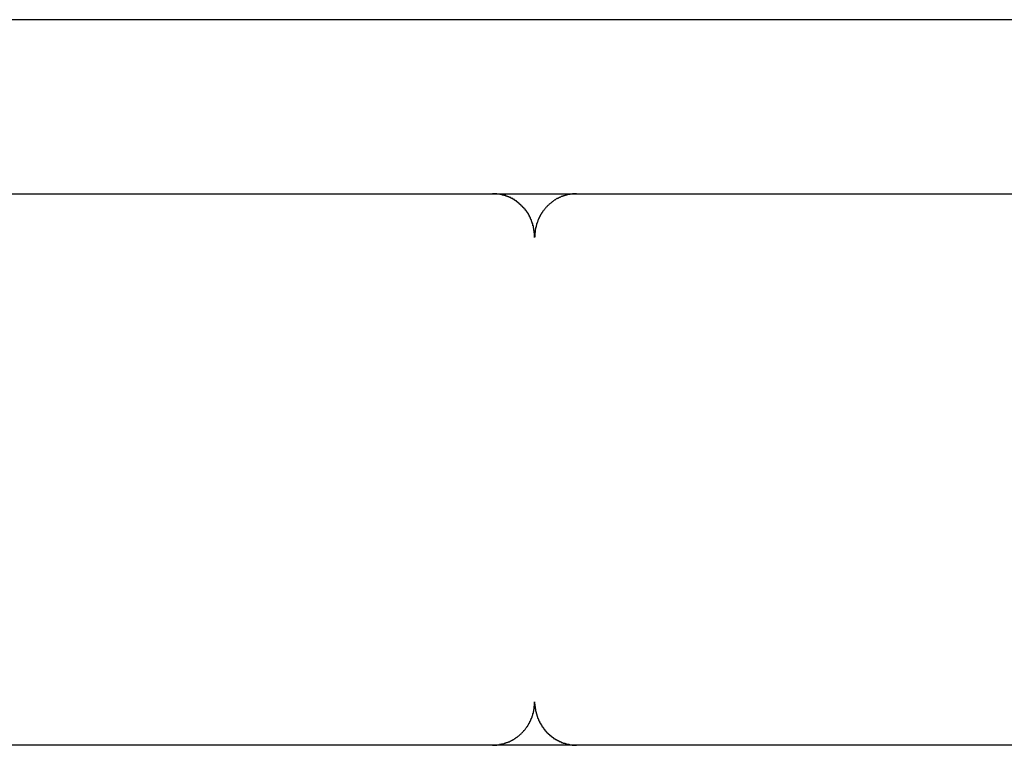
# Model space of a CAD drawing. Extents: x -37.2 to 37.2, y -75.6 to 15.8.
# Drawn here: x -20.4 to -19.8, y -17.8 to -17.3 of the extents above; entities that cross this region are included whole.
import ezdxf

# ---------------------------------------------------------------- set-up
doc = ezdxf.new("R2010")
doc.units = 0
doc.layers.get('0').update_dxf_attribs({"linetype": 'CONTINUOUS'})

msp = doc.modelspace()

# ---------------------------------------------------------------- linework, layer by layer
at = {"color": 0}
for points in [[(-9.5688, -17.2982), (-23.0464, -17.2982)], [(-9.5688, -17.2982), (-23.0464, -17.2982)], [(-9.5688, -17.2982), (-23.0464, -17.2982)], [(-9.5688, -17.2982), (-23.0464, -17.2982)], [(-9.5688, -17.2982), (-23.0464, -17.2982)], [(-9.5688, -17.2982), (-23.0464, -17.2982)], [(-9.5688, -17.2982), (-23.0464, -17.2982)], [(-9.5688, -17.2982), (-23.0464, -17.2982)], [(-9.5688, -17.2982), (-23.0464, -17.2982)], [(-9.5688, -17.2982), (-23.0464, -17.2982)], [(-9.5688, -17.2982), (-23.0464, -17.2982)], [(-9.5688, -17.2982), (-23.0464, -17.2982)], [(-9.5688, -17.2982), (-23.0464, -17.2982)], [(-9.5688, -17.2982), (-23.0464, -17.2982)], [(-9.5688, -17.2982), (-23.0464, -17.2982)], [(-9.5688, -17.2982), (-23.0464, -17.2982)], [(-9.5688, -17.2982), (-23.0464, -17.2982)], [(-9.5688, -17.2982), (-23.0464, -17.2982)], [(-9.5688, -17.2982), (-23.0464, -17.2982)], [(-9.5688, -17.2982), (-23.0464, -17.2982)], [(-9.5688, -17.2982), (-23.0464, -17.2982)], [(-20.8016, -17.4182), (-20.104, -17.4182)], [(-20.8016, -17.4182), (-20.104, -17.4182)], [(-20.8016, -17.4182), (-20.104, -17.4182)], [(-20.8016, -17.4182), (-20.104, -17.4182)], [(-20.8016, -17.4182), (-20.104, -17.4182)], [(-20.8016, -17.4182), (-20.104, -17.4182)], [(-20.8016, -17.4182), (-20.104, -17.4182)], [(-20.8016, -17.4182), (-20.104, -17.4182)], [(-20.8016, -17.4182), (-20.104, -17.4182)], [(-20.8016, -17.4182), (-20.104, -17.4182)], [(-20.8016, -17.4182), (-20.104, -17.4182)], [(-20.8016, -17.4182), (-20.104, -17.4182)], [(-20.8016, -17.4182), (-20.104, -17.4182)], [(-20.8016, -17.4182), (-20.104, -17.4182)], [(-20.8016, -17.4182), (-20.104, -17.4182)], [(-20.8016, -17.4182), (-20.104, -17.4182)], [(-20.8016, -17.4182), (-20.104, -17.4182)], [(-20.8016, -17.4182), (-20.104, -17.4182)], [(-20.8016, -17.4182), (-20.104, -17.4182)], [(-20.8016, -17.4182), (-20.104, -17.4182)], [(-20.8016, -17.4182), (-20.104, -17.4182)], [(-20.104, -17.4182), (-20.104, -17.4182)], [(-20.104, -17.4182), (-20.067, -17.4182)], [(-20.104, -17.4182), (-20.067, -17.4182)], [(-20.104, -17.4182), (-20.067, -17.4182)], [(-20.104, -17.4182), (-20.067, -17.4182)], [(-20.104, -17.4182), (-20.067, -17.4182)], [(-20.104, -17.4182), (-20.067, -17.4182)], [(-20.104, -17.4182), (-20.067, -17.4182)], [(-20.104, -17.4182), (-20.067, -17.4182)], [(-20.104, -17.4182), (-20.067, -17.4182)], [(-20.104, -17.4182), (-20.067, -17.4182)], [(-20.104, -17.4182), (-20.067, -17.4182)], [(-20.104, -17.4182), (-20.067, -17.4182)], [(-20.104, -17.4182), (-20.067, -17.4182)], [(-20.104, -17.4182), (-20.067, -17.4182)], [(-20.104, -17.4182), (-20.067, -17.4182)], [(-20.104, -17.4182), (-20.067, -17.4182)], [(-20.104, -17.4182), (-20.067, -17.4182)], [(-20.104, -17.4182), (-20.067, -17.4182)], [(-20.104, -17.4182), (-20.067, -17.4182)], [(-20.104, -17.4182), (-20.067, -17.4182)], [(-20.104, -17.4182), (-20.067, -17.4182)], [(-20.104, -17.4182), (-20.104, -17.4182)], [(-20.0751, -17.4482), (-20.0751, -17.4466), (-20.0751, -17.4466), (-20.0751, -17.4463), (-20.0751, -17.4463), (-20.0751, -17.446), (-20.0751, -17.446), (-20.0751, -17.4457), (-20.0751, -17.4457), (-20.0751, -17.4457), (-20.0751, -17.4457), (-20.0751, -17.4454), (-20.0751, -17.4454), (-20.0751, -17.4453), (-20.0751, -17.4453), (-20.0751, -17.445), (-20.0751, -17.445), (-20.0751, -17.445), (-20.0752, -17.445), (-20.0752, -17.445), (-20.0752, -17.4447), (-20.0752, -17.4447), (-20.0752, -17.4444), (-20.0752, -17.4444), (-20.0752, -17.4441), (-20.0752, -17.4441), (-20.0752, -17.4441), (-20.0752, -17.4441), (-20.0752, -17.4438), (-20.0752, -17.4438), (-20.0752, -17.4437), (-20.0752, -17.4437), (-20.0752, -17.4434), (-20.0752, -17.4434), (-20.0752, -17.4434), (-20.0754, -17.4434), (-20.0754, -17.4434), (-20.0754, -17.4431), (-20.0754, -17.4431), (-20.0754, -17.4428), (-20.0754, -17.4428), (-20.0754, -17.4425), (-20.0754, -17.4425), (-20.0754, -17.4425), (-20.0754, -17.4425), (-20.0754, -17.4422), (-20.0754, -17.4422), (-20.0754, -17.4421), (-20.0754, -17.4421), (-20.0754, -17.4418), (-20.0754, -17.4418), (-20.0754, -17.4418), (-20.0757, -17.4418), (-20.0757, -17.4418), (-20.0757, -17.4415), (-20.0757, -17.4415), (-20.0757, -17.4412), (-20.0757, -17.4412), (-20.0757, -17.4409), (-20.0757, -17.4409), (-20.0757, -17.4409), (-20.0758, -17.4409), (-20.0758, -17.4406), (-20.0758, -17.4406), (-20.0758, -17.4405), (-20.0758, -17.4405), (-20.0758, -17.4402), (-20.0758, -17.4402), (-20.0758, -17.4402), (-20.0761, -17.4402), (-20.0761, -17.4402), (-20.0761, -17.4399), (-20.0761, -17.4399), (-20.0761, -17.4396), (-20.0761, -17.4396), (-20.0761, -17.4393), (-20.0761, -17.4393), (-20.0761, -17.4393), (-20.0763, -17.4393), (-20.0763, -17.439), (-20.0763, -17.439), (-20.0763, -17.4389), (-20.0763, -17.4389), (-20.0763, -17.4386), (-20.0763, -17.4386), (-20.0763, -17.4386), (-20.0766, -17.4386), (-20.0766, -17.4386), (-20.0766, -17.4383), (-20.0766, -17.4383), (-20.0766, -17.438), (-20.0766, -17.438), (-20.0766, -17.4377), (-20.0766, -17.4377), (-20.0766, -17.4377), (-20.0768, -17.4377), (-20.0768, -17.4374), (-20.0768, -17.4374), (-20.0768, -17.4373), (-20.0768, -17.4373), (-20.0768, -17.437), (-20.0768, -17.437), (-20.0768, -17.437), (-20.0771, -17.437), (-20.0771, -17.437), (-20.0771, -17.4367), (-20.0771, -17.4367), (-20.0771, -17.4364), (-20.0771, -17.4364), (-20.0771, -17.4361), (-20.0771, -17.4361), (-20.0771, -17.4361), (-20.0774, -17.4361), (-20.0774, -17.4358), (-20.0774, -17.4358), (-20.0774, -17.4358), (-20.0775, -17.4358), (-20.0775, -17.4355), (-20.0775, -17.4355), (-20.0775, -17.4355), (-20.0778, -17.4355), (-20.0778, -17.4355), (-20.0778, -17.4352), (-20.0778, -17.4352), (-20.0778, -17.4349), (-20.0778, -17.4349), (-20.0778, -17.4346), (-20.0778, -17.4346), (-20.0778, -17.4346), (-20.0781, -17.4346), (-20.0781, -17.4343), (-20.0781, -17.4343), (-20.0781, -17.4343), (-20.0782, -17.4343), (-20.0782, -17.434), (-20.0782, -17.434), (-20.0782, -17.434), (-20.0785, -17.434), (-20.0785, -17.434), (-20.0785, -17.4337), (-20.0785, -17.4337), (-20.0785, -17.4334), (-20.0785, -17.4334), (-20.0785, -17.4331), (-20.0785, -17.4331), (-20.0785, -17.4331), (-20.0788, -17.4331), (-20.0788, -17.4328), (-20.0788, -17.4328), (-20.0788, -17.4328), (-20.079, -17.4328), (-20.079, -17.4325), (-20.079, -17.4325), (-20.079, -17.4325), (-20.0793, -17.4325), (-20.0793, -17.4325), (-20.0793, -17.4322), (-20.0793, -17.4322), (-20.0793, -17.432), (-20.0793, -17.432), (-20.0793, -17.4317), (-20.0793, -17.4317), (-20.0793, -17.4317), (-20.0796, -17.4317), (-20.0796, -17.4314), (-20.0796, -17.4314), (-20.0796, -17.4314), (-20.0799, -17.4314), (-20.0799, -17.4311), (-20.0799, -17.4311), (-20.0799, -17.4311), (-20.0802, -17.4311), (-20.0802, -17.4311), (-20.0802, -17.4308), (-20.0802, -17.4308), (-20.0802, -17.4306), (-20.0803, -17.4306), (-20.0803, -17.4303), (-20.0803, -17.4303), (-20.0803, -17.4303), (-20.0806, -17.4303), (-20.0806, -17.43), (-20.0806, -17.43), (-20.0806, -17.43), (-20.0809, -17.43), (-20.0809, -17.4297), (-20.0809, -17.4297), (-20.0809, -17.4297), (-20.0812, -17.4297), (-20.0812, -17.4297), (-20.0812, -17.4294), (-20.0812, -17.4294), (-20.0812, -17.4293), (-20.0813, -17.4293), (-20.0813, -17.429), (-20.0813, -17.429), (-20.0813, -17.429), (-20.0816, -17.429), (-20.0816, -17.4287), (-20.0816, -17.4287), (-20.0816, -17.4287), (-20.0819, -17.4287), (-20.0819, -17.4284), (-20.0819, -17.4284), (-20.0819, -17.4284), (-20.0822, -17.4284), (-20.0822, -17.4284), (-20.0822, -17.4281), (-20.0822, -17.4281), (-20.0822, -17.4281), (-20.0824, -17.4281), (-20.0824, -17.4278), (-20.0824, -17.4278), (-20.0824, -17.4278), (-20.0827, -17.4278), (-20.0827, -17.4275), (-20.0827, -17.4275), (-20.0827, -17.4275), (-20.083, -17.4275), (-20.083, -17.4272), (-20.083, -17.4272), (-20.083, -17.4272), (-20.0833, -17.4272), (-20.0833, -17.4272), (-20.0833, -17.4269), (-20.0833, -17.4269), (-20.0833, -17.4269), (-20.0836, -17.4269), (-20.0836, -17.4266), (-20.0836, -17.4266), (-20.0836, -17.4266), (-20.0839, -17.4266), (-20.0839, -17.4263), (-20.0839, -17.4263), (-20.0839, -17.4263), (-20.0842, -17.4263), (-20.0842, -17.4261), (-20.0842, -17.4261), (-20.0842, -17.4261), (-20.0845, -17.4261), (-20.0845, -17.4261), (-20.0845, -17.4258), (-20.0845, -17.4258), (-20.0845, -17.4258), (-20.0848, -17.4258), (-20.0848, -17.4255), (-20.0848, -17.4255), (-20.0848, -17.4255), (-20.0851, -17.4255), (-20.0851, -17.4252), (-20.0851, -17.4252), (-20.0851, -17.4252), (-20.0854, -17.4252), (-20.0854, -17.425), (-20.0854, -17.425), (-20.0854, -17.425), (-20.0857, -17.425), (-20.0857, -17.425), (-20.0857, -17.4247), (-20.0857, -17.4247), (-20.0857, -17.4247), (-20.086, -17.4247), (-20.086, -17.4244), (-20.086, -17.4244), (-20.086, -17.4244), (-20.0863, -17.4244), (-20.0863, -17.4241), (-20.0863, -17.4241), (-20.0863, -17.4241), (-20.0866, -17.4241), (-20.0866, -17.424), (-20.0866, -17.424), (-20.0866, -17.424), (-20.0869, -17.424), (-20.0869, -17.424), (-20.0869, -17.4237), (-20.0869, -17.4237), (-20.0869, -17.4237), (-20.0872, -17.4237), (-20.0872, -17.4234), (-20.0872, -17.4234), (-20.0872, -17.4234), (-20.0875, -17.4234), (-20.0875, -17.4231), (-20.0875, -17.4231), (-20.0875, -17.4231), (-20.0878, -17.4231), (-20.0878, -17.4231), (-20.0879, -17.4231), (-20.0879, -17.4231), (-20.0882, -17.4231), (-20.0882, -17.4231), (-20.0882, -17.4228), (-20.0882, -17.4228), (-20.0882, -17.4228), (-20.0885, -17.4228), (-20.0885, -17.4225), (-20.0885, -17.4225), (-20.0885, -17.4225), (-20.0888, -17.4225), (-20.0888, -17.4222), (-20.0888, -17.4222), (-20.0888, -17.4222), (-20.0891, -17.4222), (-20.0891, -17.4222), (-20.0892, -17.4222), (-20.0892, -17.4222), (-20.0895, -17.4222), (-20.0895, -17.4222), (-20.0895, -17.4219), (-20.0895, -17.4219), (-20.0895, -17.4219), (-20.0898, -17.4219), (-20.0898, -17.4218), (-20.0898, -17.4218), (-20.0898, -17.4218), (-20.0901, -17.4218), (-20.0901, -17.4215), (-20.0901, -17.4215), (-20.0901, -17.4215), (-20.0904, -17.4215), (-20.0904, -17.4215), (-20.0905, -17.4215), (-20.0905, -17.4215), (-20.0908, -17.4215), (-20.0908, -17.4215), (-20.0908, -17.4212), (-20.0908, -17.4212), (-20.0908, -17.4212), (-20.0911, -17.4212), (-20.0911, -17.4211), (-20.0911, -17.4211), (-20.0911, -17.4211), (-20.0914, -17.4211), (-20.0914, -17.4208), (-20.0914, -17.4208), (-20.0914, -17.4208), (-20.0917, -17.4208), (-20.0917, -17.4208), (-20.0919, -17.4208), (-20.0919, -17.4208), (-20.0922, -17.4208), (-20.0922, -17.4208), (-20.0922, -17.4205), (-20.0922, -17.4205), (-20.0922, -17.4205), (-20.0925, -17.4205), (-20.0925, -17.4205), (-20.0925, -17.4205), (-20.0925, -17.4205), (-20.0928, -17.4205), (-20.0928, -17.4203), (-20.0928, -17.4203), (-20.0928, -17.4203), (-20.0931, -17.4203), (-20.0931, -17.4203), (-20.0932, -17.4203), (-20.0932, -17.4203), (-20.0935, -17.4203), (-20.0935, -17.4203), (-20.0935, -17.42), (-20.0935, -17.42), (-20.0935, -17.42), (-20.0938, -17.42), (-20.0938, -17.42), (-20.0938, -17.42), (-20.0938, -17.42), (-20.0941, -17.42), (-20.0941, -17.4197), (-20.0941, -17.4197), (-20.0941, -17.4197), (-20.0944, -17.4197), (-20.0944, -17.4197), (-20.0946, -17.4197), (-20.0946, -17.4197), (-20.0949, -17.4197), (-20.0949, -17.4197), (-20.0949, -17.4194), (-20.0949, -17.4194), (-20.0949, -17.4194), (-20.0952, -17.4194), (-20.0952, -17.4194), (-20.0952, -17.4194), (-20.0952, -17.4194), (-20.0955, -17.4194), (-20.0955, -17.4193), (-20.0955, -17.4193), (-20.0955, -17.4193), (-20.0958, -17.4193), (-20.0958, -17.4193), (-20.0959, -17.4193), (-20.0959, -17.4193), (-20.0962, -17.4193), (-20.0962, -17.4193), (-20.0962, -17.419), (-20.0962, -17.419), (-20.0962, -17.419), (-20.0965, -17.419), (-20.0965, -17.419), (-20.0965, -17.419), (-20.0965, -17.419), (-20.0968, -17.419), (-20.0968, -17.419), (-20.0968, -17.419), (-20.0968, -17.419), (-20.0971, -17.419), (-20.0971, -17.419), (-20.0971, -17.419), (-20.0971, -17.419), (-20.0974, -17.419), (-20.0974, -17.419), (-20.0974, -17.4187), (-20.0974, -17.4187), (-20.0974, -17.4187), (-20.0977, -17.4187), (-20.0977, -17.4187), (-20.0977, -17.4187), (-20.0977, -17.4187), (-20.098, -17.4187), (-20.098, -17.4187), (-20.098, -17.4187), (-20.098, -17.4187), (-20.0983, -17.4187), (-20.0983, -17.4187), (-20.0986, -17.4187), (-20.0986, -17.4187), (-20.0989, -17.4187), (-20.0989, -17.4187), (-20.0989, -17.4184), (-20.099, -17.4184), (-20.099, -17.4184), (-20.0993, -17.4184), (-20.0993, -17.4184), (-20.0996, -17.4184), (-20.0996, -17.4184), (-20.0999, -17.4184), (-20.0999, -17.4184), (-20.1002, -17.4184), (-20.1002, -17.4184), (-20.1005, -17.4184), (-20.1005, -17.4184), (-20.1008, -17.4184), (-20.1008, -17.4184), (-20.1011, -17.4184), (-20.1011, -17.4184), (-20.1011, -17.4182), (-20.1014, -17.4182), (-20.1014, -17.4182), (-20.1017, -17.4182), (-20.1017, -17.4182), (-20.102, -17.4182), (-20.1022, -17.4182), (-20.1025, -17.4182), (-20.1025, -17.4182), (-20.1028, -17.4182), (-20.1028, -17.4182), (-20.1031, -17.4182), (-20.1031, -17.4182), (-20.1034, -17.4182), (-20.1037, -17.4182), (-20.104, -17.4182)], [(-20.0461, -17.4182), (-20.0477, -17.4183), (-20.0477, -17.4183), (-20.0477, -17.4183), (-20.0477, -17.4183), (-20.0477, -17.4183), (-20.048, -17.4183), (-20.048, -17.4183), (-20.048, -17.4183), (-20.048, -17.4183), (-20.0483, -17.4183), (-20.0483, -17.4183), (-20.0483, -17.4183), (-20.0483, -17.4183), (-20.0486, -17.4183), (-20.0486, -17.4183), (-20.0489, -17.4183), (-20.0489, -17.4183), (-20.0492, -17.4184), (-20.0492, -17.4184), (-20.0492, -17.4184), (-20.0492, -17.4184), (-20.0492, -17.4184), (-20.0495, -17.4184), (-20.0495, -17.4184), (-20.0496, -17.4184), (-20.0496, -17.4184), (-20.0499, -17.4184), (-20.0499, -17.4184), (-20.0499, -17.4184), (-20.0499, -17.4184), (-20.0502, -17.4184), (-20.0502, -17.4184), (-20.0505, -17.4184), (-20.0505, -17.4184), (-20.0508, -17.4186), (-20.0508, -17.4186), (-20.0508, -17.4186), (-20.0508, -17.4186), (-20.0508, -17.4186), (-20.0511, -17.4186), (-20.0511, -17.4186), (-20.0511, -17.4186), (-20.0511, -17.4186), (-20.0514, -17.4186), (-20.0514, -17.4186), (-20.0514, -17.4186), (-20.0514, -17.4186), (-20.0517, -17.4186), (-20.0517, -17.4186), (-20.052, -17.4186), (-20.052, -17.4186), (-20.0523, -17.4189), (-20.0523, -17.4189), (-20.0523, -17.4189), (-20.0523, -17.4189), (-20.0523, -17.4189), (-20.0526, -17.4189), (-20.0526, -17.4189), (-20.0527, -17.4189), (-20.0527, -17.4189), (-20.053, -17.419), (-20.053, -17.419), (-20.053, -17.419), (-20.053, -17.419), (-20.0533, -17.419), (-20.0533, -17.419), (-20.0536, -17.419), (-20.0536, -17.419), (-20.0539, -17.4193), (-20.0539, -17.4193), (-20.0539, -17.4193), (-20.0539, -17.4193), (-20.0539, -17.4193), (-20.0542, -17.4193), (-20.0542, -17.4193), (-20.0542, -17.4193), (-20.0542, -17.4193), (-20.0545, -17.4195), (-20.0545, -17.4195), (-20.0545, -17.4195), (-20.0545, -17.4195), (-20.0548, -17.4195), (-20.0548, -17.4195), (-20.0551, -17.4195), (-20.0551, -17.4195), (-20.0554, -17.4198), (-20.0554, -17.4198), (-20.0554, -17.4198), (-20.0554, -17.4198), (-20.0554, -17.4198), (-20.0557, -17.4198), (-20.0557, -17.4198), (-20.0557, -17.4198), (-20.0557, -17.4198), (-20.056, -17.4201), (-20.056, -17.4201), (-20.056, -17.4201), (-20.056, -17.4201), (-20.0563, -17.4201), (-20.0563, -17.4201), (-20.0566, -17.4201), (-20.0566, -17.4201), (-20.0569, -17.4204), (-20.0569, -17.4204), (-20.0569, -17.4204), (-20.0569, -17.4204), (-20.0569, -17.4204), (-20.0572, -17.4204), (-20.0572, -17.4204), (-20.0572, -17.4204), (-20.0572, -17.4204), (-20.0575, -17.4207), (-20.0575, -17.4207), (-20.0575, -17.4207), (-20.0575, -17.4207), (-20.0578, -17.4208), (-20.0578, -17.4208), (-20.0581, -17.4208), (-20.0581, -17.4208), (-20.0584, -17.4211), (-20.0584, -17.4211), (-20.0584, -17.4211), (-20.0584, -17.4211), (-20.0584, -17.4211), (-20.0587, -17.4211), (-20.0587, -17.4211), (-20.0587, -17.4211), (-20.0587, -17.4211), (-20.059, -17.4214), (-20.059, -17.4214), (-20.059, -17.4214), (-20.059, -17.4214), (-20.0593, -17.4215), (-20.0593, -17.4215), (-20.0596, -17.4215), (-20.0596, -17.4215), (-20.0599, -17.4218), (-20.0599, -17.4218), (-20.0599, -17.4218), (-20.0599, -17.4218), (-20.0599, -17.4218), (-20.0602, -17.4218), (-20.0602, -17.4218), (-20.0602, -17.4218), (-20.0602, -17.4218), (-20.0605, -17.4221), (-20.0605, -17.4221), (-20.0605, -17.4221), (-20.0605, -17.4221), (-20.0608, -17.4224), (-20.0608, -17.4224), (-20.061, -17.4224), (-20.061, -17.4224), (-20.0613, -17.4227), (-20.0613, -17.4227), (-20.0613, -17.4227), (-20.0613, -17.4227), (-20.0613, -17.4227), (-20.0616, -17.4227), (-20.0616, -17.4227), (-20.0616, -17.4227), (-20.0616, -17.4227), (-20.0619, -17.423), (-20.0619, -17.423), (-20.0619, -17.423), (-20.0619, -17.423), (-20.0622, -17.4233), (-20.0622, -17.4233), (-20.0623, -17.4233), (-20.0623, -17.4233), (-20.0626, -17.4236), (-20.0626, -17.4236), (-20.0626, -17.4236), (-20.0626, -17.4236), (-20.0626, -17.4236), (-20.0629, -17.4237), (-20.0629, -17.4237), (-20.0629, -17.4237), (-20.0629, -17.4237), (-20.0632, -17.424), (-20.0632, -17.424), (-20.0632, -17.424), (-20.0632, -17.424), (-20.0635, -17.4243), (-20.0635, -17.4243), (-20.0636, -17.4243), (-20.0636, -17.4243), (-20.0639, -17.4246), (-20.0639, -17.4246), (-20.0639, -17.4246), (-20.0639, -17.4246), (-20.0639, -17.4246), (-20.0642, -17.4248), (-20.0642, -17.4248), (-20.0642, -17.4248), (-20.0642, -17.4248), (-20.0645, -17.4251), (-20.0645, -17.4251), (-20.0645, -17.4251), (-20.0645, -17.4251), (-20.0648, -17.4254), (-20.0648, -17.4254), (-20.0649, -17.4254), (-20.0649, -17.4254), (-20.0652, -17.4257), (-20.0652, -17.4257), (-20.0652, -17.4257), (-20.0652, -17.4257), (-20.0652, -17.4257), (-20.0655, -17.4259), (-20.0655, -17.4259), (-20.0655, -17.4259), (-20.0655, -17.4259), (-20.0658, -17.4262), (-20.0658, -17.4262), (-20.0658, -17.4262), (-20.0658, -17.4262), (-20.0661, -17.4265), (-20.0661, -17.4265), (-20.0661, -17.4265), (-20.0661, -17.4265), (-20.0664, -17.4268), (-20.0664, -17.4268), (-20.0664, -17.4268), (-20.0664, -17.4268), (-20.0664, -17.4268), (-20.0666, -17.4271), (-20.0666, -17.4271), (-20.0666, -17.4271), (-20.0666, -17.4271), (-20.0669, -17.4274), (-20.0669, -17.4274), (-20.0669, -17.4274), (-20.0669, -17.4274), (-20.0672, -17.4277), (-20.0672, -17.4277), (-20.0672, -17.4277), (-20.0672, -17.4277), (-20.0675, -17.428), (-20.0675, -17.428), (-20.0675, -17.428), (-20.0675, -17.428), (-20.0675, -17.428), (-20.0676, -17.4283), (-20.0676, -17.4283), (-20.0676, -17.4283), (-20.0676, -17.4283), (-20.0679, -17.4286), (-20.0679, -17.4286), (-20.0679, -17.4286), (-20.0679, -17.4286), (-20.0682, -17.4289), (-20.0682, -17.4289), (-20.0682, -17.4289), (-20.0682, -17.4289), (-20.0685, -17.4292), (-20.0685, -17.4292), (-20.0685, -17.4292), (-20.0685, -17.4292), (-20.0685, -17.4292), (-20.0686, -17.4295), (-20.0686, -17.4295), (-20.0686, -17.4295), (-20.0686, -17.4295), (-20.0689, -17.4298), (-20.0689, -17.4298), (-20.0689, -17.4298), (-20.0689, -17.4298), (-20.0692, -17.4301), (-20.0692, -17.4301), (-20.0692, -17.4302), (-20.0692, -17.4302), (-20.0695, -17.4305), (-20.0695, -17.4305), (-20.0695, -17.4305), (-20.0695, -17.4305), (-20.0695, -17.4305), (-20.0695, -17.4308), (-20.0695, -17.4308), (-20.0695, -17.4308), (-20.0695, -17.4308), (-20.0698, -17.4311), (-20.0698, -17.4311), (-20.0698, -17.4311), (-20.0698, -17.4311), (-20.0701, -17.4314), (-20.0701, -17.4314), (-20.0701, -17.4315), (-20.0701, -17.4315), (-20.0704, -17.4318), (-20.0704, -17.4318), (-20.0704, -17.4318), (-20.0704, -17.4318), (-20.0704, -17.4318), (-20.0704, -17.4321), (-20.0704, -17.4321), (-20.0704, -17.4321), (-20.0704, -17.4321), (-20.0707, -17.4324), (-20.0707, -17.4324), (-20.0707, -17.4324), (-20.0707, -17.4324), (-20.0709, -17.4327), (-20.0709, -17.4327), (-20.0709, -17.4329), (-20.0709, -17.4329), (-20.0712, -17.4332), (-20.0712, -17.4332), (-20.0712, -17.4332), (-20.0712, -17.4332), (-20.0712, -17.4332), (-20.0712, -17.4335), (-20.0712, -17.4335), (-20.0712, -17.4335), (-20.0712, -17.4335), (-20.0715, -17.4338), (-20.0715, -17.4338), (-20.0715, -17.4338), (-20.0715, -17.4338), (-20.0716, -17.4341), (-20.0716, -17.4341), (-20.0716, -17.4343), (-20.0716, -17.4343), (-20.0719, -17.4346), (-20.0719, -17.4346), (-20.0719, -17.4346), (-20.0719, -17.4346), (-20.0719, -17.4346), (-20.0719, -17.4349), (-20.0719, -17.4349), (-20.0719, -17.4349), (-20.0719, -17.4349), (-20.0722, -17.4352), (-20.0722, -17.4352), (-20.0722, -17.4352), (-20.0722, -17.4352), (-20.0722, -17.4355), (-20.0722, -17.4355), (-20.0722, -17.4356), (-20.0722, -17.4356), (-20.0725, -17.4359), (-20.0725, -17.4359), (-20.0725, -17.4359), (-20.0725, -17.4359), (-20.0725, -17.4359), (-20.0725, -17.4362), (-20.0725, -17.4362), (-20.0725, -17.4362), (-20.0725, -17.4362), (-20.0728, -17.4365), (-20.0728, -17.4365), (-20.0728, -17.4365), (-20.0728, -17.4365), (-20.0728, -17.4368), (-20.0728, -17.4368), (-20.0728, -17.4371), (-20.0728, -17.4371), (-20.0731, -17.4374), (-20.0731, -17.4374), (-20.0731, -17.4374), (-20.0731, -17.4374), (-20.0731, -17.4374), (-20.0731, -17.4377), (-20.0731, -17.4377), (-20.0731, -17.4377), (-20.0731, -17.4377), (-20.0733, -17.438), (-20.0733, -17.438), (-20.0733, -17.438), (-20.0733, -17.438), (-20.0733, -17.4383), (-20.0733, -17.4383), (-20.0733, -17.4385), (-20.0733, -17.4385), (-20.0736, -17.4388), (-20.0736, -17.4388), (-20.0736, -17.4388), (-20.0736, -17.4388), (-20.0736, -17.4388), (-20.0736, -17.4391), (-20.0736, -17.4391), (-20.0736, -17.4391), (-20.0736, -17.4391), (-20.0737, -17.4394), (-20.0737, -17.4394), (-20.0737, -17.4394), (-20.0737, -17.4394), (-20.0737, -17.4397), (-20.0737, -17.4397), (-20.0737, -17.4399), (-20.0737, -17.4399), (-20.074, -17.4402), (-20.074, -17.4402), (-20.074, -17.4402), (-20.074, -17.4402), (-20.074, -17.4402), (-20.074, -17.4405), (-20.074, -17.4405), (-20.074, -17.4405), (-20.074, -17.4405), (-20.074, -17.4408), (-20.074, -17.4408), (-20.074, -17.4408), (-20.074, -17.4408), (-20.074, -17.4411), (-20.074, -17.4411), (-20.074, -17.4411), (-20.074, -17.4411), (-20.0743, -17.4414), (-20.0743, -17.4414), (-20.0743, -17.4414), (-20.0743, -17.4414), (-20.0743, -17.4414), (-20.0743, -17.4417), (-20.0743, -17.4417), (-20.0743, -17.4417), (-20.0743, -17.4417), (-20.0743, -17.442), (-20.0743, -17.442), (-20.0743, -17.442), (-20.0743, -17.442), (-20.0743, -17.4423), (-20.0743, -17.4423), (-20.0743, -17.4426), (-20.0743, -17.4426), (-20.0746, -17.4429), (-20.0746, -17.4429), (-20.0746, -17.4429), (-20.0746, -17.4431), (-20.0746, -17.4431), (-20.0746, -17.4434), (-20.0746, -17.4434), (-20.0746, -17.4437), (-20.0746, -17.4437), (-20.0746, -17.444), (-20.0746, -17.444), (-20.0746, -17.4443), (-20.0746, -17.4443), (-20.0746, -17.4446), (-20.0746, -17.4446), (-20.0746, -17.4449), (-20.0746, -17.4449), (-20.0748, -17.4452), (-20.0748, -17.4452), (-20.0748, -17.4452), (-20.0748, -17.4455), (-20.0748, -17.4455), (-20.0748, -17.4458), (-20.0748, -17.4458), (-20.0748, -17.4461), (-20.0748, -17.4464), (-20.0748, -17.4467), (-20.0748, -17.4467), (-20.0748, -17.447), (-20.0748, -17.447), (-20.0748, -17.4473), (-20.0748, -17.4473), (-20.0748, -17.4476), (-20.0748, -17.4479), (-20.0751, -17.4482)], [(-20.067, -17.4182), (-20.067, -17.4182)], [(-20.067, -17.4182), (-20.067, -17.4182)], [(-20.067, -17.4182), (-20.0461, -17.4182)], [(-20.067, -17.4182), (-20.0461, -17.4182)], [(-20.067, -17.4182), (-20.0461, -17.4182)], [(-20.067, -17.4182), (-20.0461, -17.4182)], [(-20.067, -17.4182), (-20.0461, -17.4182)], [(-20.067, -17.4182), (-20.0461, -17.4182)], [(-20.067, -17.4182), (-20.0461, -17.4182)], [(-20.067, -17.4182), (-20.0461, -17.4182)], [(-20.067, -17.4182), (-20.0461, -17.4182)], [(-20.067, -17.4182), (-20.0461, -17.4182)], [(-20.067, -17.4182), (-20.0461, -17.4182)], [(-20.067, -17.4182), (-20.0461, -17.4182)], [(-20.067, -17.4182), (-20.0461, -17.4182)], [(-20.067, -17.4182), (-20.0461, -17.4182)], [(-20.067, -17.4182), (-20.0461, -17.4182)], [(-20.067, -17.4182), (-20.0461, -17.4182)], [(-20.067, -17.4182), (-20.0461, -17.4182)], [(-20.067, -17.4182), (-20.0461, -17.4182)], [(-20.067, -17.4182), (-20.0461, -17.4182)], [(-20.067, -17.4182), (-20.0461, -17.4182)], [(-20.067, -17.4182), (-20.0461, -17.4182)], [(-20.0461, -17.4182), (-20.0461, -17.4182)], [(-20.0461, -17.4182), (-19.5929, -17.4182)], [(-20.0461, -17.4182), (-19.5929, -17.4182)], [(-20.0461, -17.4182), (-19.5929, -17.4182)], [(-20.0461, -17.4182), (-19.5929, -17.4182)], [(-20.0461, -17.4182), (-19.5929, -17.4182)], [(-20.0461, -17.4182), (-19.5929, -17.4182)], [(-20.0461, -17.4182), (-19.5929, -17.4182)], [(-20.0461, -17.4182), (-19.5929, -17.4182)], [(-20.0461, -17.4182), (-19.5929, -17.4182)], [(-20.0461, -17.4182), (-19.5929, -17.4182)], [(-20.0461, -17.4182), (-19.5929, -17.4182)], [(-20.0461, -17.4182), (-19.5929, -17.4182)], [(-20.0461, -17.4182), (-19.5929, -17.4182)], [(-20.0461, -17.4182), (-19.5929, -17.4182)], [(-20.0461, -17.4182), (-19.5929, -17.4182)], [(-20.0461, -17.4182), (-19.5929, -17.4182)], [(-20.0461, -17.4182), (-19.5929, -17.4182)], [(-20.0461, -17.4182), (-19.5929, -17.4182)], [(-20.0461, -17.4182), (-19.5929, -17.4182)], [(-20.0461, -17.4182), (-19.5929, -17.4182)], [(-20.0461, -17.4182), (-19.5929, -17.4182)], [(-20.0461, -17.4182), (-20.0461, -17.4182)], [(-20.104, -17.7982), (-20.1025, -17.7982), (-20.1025, -17.7982), (-20.1022, -17.7981), (-20.1022, -17.7981), (-20.1019, -17.7981), (-20.1019, -17.7981), (-20.1016, -17.7981), (-20.1016, -17.7981), (-20.1016, -17.7981), (-20.1016, -17.7981), (-20.1013, -17.7981), (-20.1013, -17.7981), (-20.1012, -17.7981), (-20.1012, -17.7981), (-20.1009, -17.7981), (-20.1009, -17.7981), (-20.1009, -17.7981), (-20.1009, -17.7981), (-20.1009, -17.7981), (-20.1006, -17.7978), (-20.1006, -17.7978), (-20.1003, -17.7978), (-20.1003, -17.7978), (-20.1, -17.7978), (-20.1, -17.7978), (-20.1, -17.7978), (-20.1, -17.7978), (-20.0997, -17.7978), (-20.0997, -17.7978), (-20.0997, -17.7978), (-20.0997, -17.7978), (-20.0994, -17.7978), (-20.0994, -17.7978), (-20.0994, -17.7978), (-20.0994, -17.7978), (-20.0994, -17.7978), (-20.0991, -17.7975), (-20.0991, -17.7975), (-20.0988, -17.7975), (-20.0988, -17.7975), (-20.0985, -17.7975), (-20.0985, -17.7975), (-20.0985, -17.7975), (-20.0985, -17.7975), (-20.0982, -17.7975), (-20.0982, -17.7975), (-20.0981, -17.7975), (-20.0981, -17.7975), (-20.0978, -17.7975), (-20.0978, -17.7975), (-20.0978, -17.7975), (-20.0978, -17.7975), (-20.0978, -17.7975), (-20.0975, -17.7972), (-20.0975, -17.7972), (-20.0972, -17.7972), (-20.0972, -17.7972), (-20.0969, -17.7972), (-20.0969, -17.7972), (-20.0969, -17.7972), (-20.0969, -17.7972), (-20.0966, -17.7971), (-20.0966, -17.7971), (-20.0965, -17.7971), (-20.0965, -17.7971), (-20.0962, -17.7971), (-20.0962, -17.7971), (-20.0962, -17.7971), (-20.0962, -17.7971), (-20.0962, -17.7971), (-20.0959, -17.7968), (-20.0959, -17.7968), (-20.0956, -17.7968), (-20.0956, -17.7968), (-20.0953, -17.7968), (-20.0953, -17.7968), (-20.0953, -17.7968), (-20.0953, -17.7968), (-20.095, -17.7966), (-20.095, -17.7966), (-20.095, -17.7966), (-20.095, -17.7966), (-20.0947, -17.7966), (-20.0947, -17.7966), (-20.0947, -17.7966), (-20.0947, -17.7966), (-20.0947, -17.7966), (-20.0944, -17.7963), (-20.0944, -17.7963), (-20.0941, -17.7963), (-20.0941, -17.7963), (-20.0938, -17.7963), (-20.0938, -17.7963), (-20.0938, -17.7963), (-20.0938, -17.7963), (-20.0935, -17.7961), (-20.0935, -17.7961), (-20.0935, -17.7961), (-20.0935, -17.7961), (-20.0932, -17.7961), (-20.0932, -17.7961), (-20.0932, -17.7961), (-20.0932, -17.7961), (-20.0932, -17.7961), (-20.0929, -17.7958), (-20.0929, -17.7958), (-20.0926, -17.7958), (-20.0926, -17.7958), (-20.0923, -17.7957), (-20.0923, -17.7957), (-20.0923, -17.7957), (-20.0923, -17.7957), (-20.092, -17.7954), (-20.092, -17.7954), (-20.092, -17.7954), (-20.092, -17.7954), (-20.0917, -17.7954), (-20.0917, -17.7954), (-20.0917, -17.7954), (-20.0917, -17.7954), (-20.0917, -17.7954), (-20.0914, -17.7951), (-20.0914, -17.7951), (-20.0911, -17.7951), (-20.0911, -17.7951), (-20.0908, -17.7949), (-20.0908, -17.7949), (-20.0908, -17.7949), (-20.0908, -17.7949), (-20.0905, -17.7946), (-20.0905, -17.7946), (-20.0905, -17.7946), (-20.0905, -17.7946), (-20.0902, -17.7946), (-20.0902, -17.7946), (-20.0902, -17.7946), (-20.0902, -17.7946), (-20.0902, -17.7946), (-20.0899, -17.7943), (-20.0899, -17.7943), (-20.0897, -17.7943), (-20.0897, -17.7943), (-20.0894, -17.7941), (-20.0894, -17.7941), (-20.0894, -17.7941), (-20.0894, -17.7941), (-20.0891, -17.7938), (-20.0891, -17.7938), (-20.0891, -17.7938), (-20.0891, -17.7938), (-20.0888, -17.7938), (-20.0888, -17.7938), (-20.0888, -17.7938), (-20.0888, -17.7938), (-20.0888, -17.7938), (-20.0885, -17.7935), (-20.0885, -17.7935), (-20.0884, -17.7935), (-20.0884, -17.7935), (-20.0881, -17.7932), (-20.0881, -17.7932), (-20.0881, -17.7932), (-20.0881, -17.7932), (-20.0878, -17.7929), (-20.0878, -17.7929), (-20.0878, -17.7929), (-20.0878, -17.7929), (-20.0875, -17.7929), (-20.0875, -17.7929), (-20.0875, -17.7929), (-20.0875, -17.7929), (-20.0875, -17.7929), (-20.0872, -17.7926), (-20.0872, -17.7926), (-20.0871, -17.7926), (-20.0871, -17.7926), (-20.0868, -17.7923), (-20.0868, -17.7923), (-20.0868, -17.7923), (-20.0868, -17.7923), (-20.0865, -17.792), (-20.0865, -17.792), (-20.0865, -17.792), (-20.0865, -17.792), (-20.0862, -17.7919), (-20.0862, -17.7919), (-20.0862, -17.7919), (-20.0862, -17.7919), (-20.0862, -17.7919), (-20.0859, -17.7916), (-20.0859, -17.7916), (-20.0858, -17.7916), (-20.0858, -17.7916), (-20.0855, -17.7913), (-20.0855, -17.7913), (-20.0855, -17.7913), (-20.0855, -17.7913), (-20.0852, -17.791), (-20.0852, -17.791), (-20.0852, -17.791), (-20.0852, -17.791), (-20.0849, -17.7908), (-20.0849, -17.7908), (-20.0849, -17.7908), (-20.0849, -17.7908), (-20.0849, -17.7908), (-20.0846, -17.7905), (-20.0846, -17.7905), (-20.0846, -17.7905), (-20.0846, -17.7905), (-20.0843, -17.7902), (-20.0843, -17.7902), (-20.0843, -17.7902), (-20.0843, -17.7902), (-20.084, -17.7899), (-20.084, -17.7899), (-20.084, -17.7899), (-20.084, -17.7899), (-20.0837, -17.7896), (-20.0837, -17.7896), (-20.0837, -17.7896), (-20.0837, -17.7896), (-20.0837, -17.7896), (-20.0834, -17.7893), (-20.0834, -17.7893), (-20.0834, -17.7893), (-20.0834, -17.7893), (-20.0831, -17.789), (-20.0831, -17.789), (-20.0831, -17.789), (-20.0831, -17.789), (-20.0828, -17.7887), (-20.0828, -17.7887), (-20.0828, -17.7887), (-20.0828, -17.7887), (-20.0826, -17.7885), (-20.0826, -17.7885), (-20.0826, -17.7885), (-20.0826, -17.7885), (-20.0826, -17.7885), (-20.0823, -17.7882), (-20.0823, -17.7882), (-20.0823, -17.7881), (-20.0823, -17.7881), (-20.082, -17.7878), (-20.082, -17.7878), (-20.082, -17.7878), (-20.082, -17.7878), (-20.0817, -17.7875), (-20.0817, -17.7875), (-20.0817, -17.7875), (-20.0817, -17.7875), (-20.0816, -17.7872), (-20.0816, -17.7872), (-20.0816, -17.7872), (-20.0816, -17.7872), (-20.0816, -17.7872), (-20.0813, -17.7869), (-20.0813, -17.7869), (-20.0813, -17.7868), (-20.0813, -17.7868), (-20.081, -17.7865), (-20.081, -17.7865), (-20.081, -17.7865), (-20.081, -17.7865), (-20.0807, -17.7862), (-20.0807, -17.7862), (-20.0807, -17.7862), (-20.0807, -17.7862), (-20.0806, -17.7859), (-20.0806, -17.7859), (-20.0806, -17.7859), (-20.0806, -17.7859), (-20.0806, -17.7859), (-20.0803, -17.7856), (-20.0803, -17.7856), (-20.0803, -17.7855), (-20.0803, -17.7855), (-20.08, -17.7852), (-20.08, -17.7852), (-20.08, -17.7852), (-20.08, -17.7852), (-20.0797, -17.7849), (-20.0797, -17.7849), (-20.0797, -17.7849), (-20.0797, -17.7849), (-20.0797, -17.7846), (-20.0797, -17.7846), (-20.0797, -17.7846), (-20.0797, -17.7846), (-20.0797, -17.7846), (-20.0794, -17.7843), (-20.0794, -17.7843), (-20.0794, -17.7841), (-20.0794, -17.7841), (-20.0792, -17.7838), (-20.0792, -17.7838), (-20.0792, -17.7838), (-20.0792, -17.7838), (-20.0789, -17.7835), (-20.0789, -17.7835), (-20.0789, -17.7835), (-20.0789, -17.7835), (-20.0789, -17.7832), (-20.0789, -17.7832), (-20.0789, -17.7832), (-20.0789, -17.7832), (-20.0789, -17.7832), (-20.0786, -17.7829), (-20.0786, -17.7829), (-20.0786, -17.7828), (-20.0786, -17.7828), (-20.0785, -17.7825), (-20.0785, -17.7825), (-20.0785, -17.7825), (-20.0785, -17.7825), (-20.0782, -17.7822), (-20.0782, -17.7822), (-20.0782, -17.7822), (-20.0782, -17.7822), (-20.0782, -17.7819), (-20.0782, -17.7819), (-20.0782, -17.7819), (-20.0782, -17.7819), (-20.0782, -17.7819), (-20.0779, -17.7816), (-20.0779, -17.7816), (-20.0779, -17.7814), (-20.0779, -17.7814), (-20.0779, -17.7811), (-20.0779, -17.7811), (-20.0779, -17.7811), (-20.0779, -17.7811), (-20.0776, -17.7808), (-20.0776, -17.7808), (-20.0776, -17.7808), (-20.0776, -17.7808), (-20.0776, -17.7805), (-20.0776, -17.7805), (-20.0776, -17.7805), (-20.0776, -17.7805), (-20.0776, -17.7805), (-20.0773, -17.7802), (-20.0773, -17.7802), (-20.0773, -17.78), (-20.0773, -17.78), (-20.0773, -17.7797), (-20.0773, -17.7797), (-20.0773, -17.7797), (-20.0773, -17.7797), (-20.077, -17.7794), (-20.077, -17.7794), (-20.077, -17.7794), (-20.077, -17.7794), (-20.077, -17.7791), (-20.077, -17.7791), (-20.077, -17.7791), (-20.077, -17.7791), (-20.077, -17.7791), (-20.0767, -17.7788), (-20.0767, -17.7788), (-20.0767, -17.7785), (-20.0767, -17.7785), (-20.0767, -17.7782), (-20.0767, -17.7782), (-20.0767, -17.7782), (-20.0767, -17.7782), (-20.0765, -17.7779), (-20.0765, -17.7779), (-20.0765, -17.7779), (-20.0765, -17.7779), (-20.0765, -17.7776), (-20.0765, -17.7776), (-20.0765, -17.7776), (-20.0765, -17.7776), (-20.0765, -17.7776), (-20.0762, -17.7773), (-20.0762, -17.7773), (-20.0762, -17.7772), (-20.0762, -17.7772), (-20.0762, -17.7769), (-20.0762, -17.7769), (-20.0762, -17.7769), (-20.0762, -17.7769), (-20.0761, -17.7766), (-20.0761, -17.7766), (-20.0761, -17.7766), (-20.0761, -17.7766), (-20.0761, -17.7763), (-20.0761, -17.7763), (-20.0761, -17.7763), (-20.0761, -17.7763), (-20.0761, -17.7763), (-20.0758, -17.776), (-20.0758, -17.776), (-20.0758, -17.7759), (-20.0758, -17.7759), (-20.0758, -17.7756), (-20.0758, -17.7756), (-20.0758, -17.7756), (-20.0758, -17.7756), (-20.0758, -17.7753), (-20.0758, -17.7753), (-20.0758, -17.7753), (-20.0758, -17.7753), (-20.0758, -17.775), (-20.0758, -17.775), (-20.0758, -17.775), (-20.0758, -17.775), (-20.0758, -17.775), (-20.0755, -17.7747), (-20.0755, -17.7747), (-20.0755, -17.7744), (-20.0755, -17.7744), (-20.0755, -17.7741), (-20.0755, -17.7741), (-20.0755, -17.7741), (-20.0755, -17.7741), (-20.0755, -17.7738), (-20.0755, -17.7738), (-20.0755, -17.7738), (-20.0755, -17.7738), (-20.0755, -17.7735), (-20.0755, -17.7735), (-20.0755, -17.7735), (-20.0755, -17.7735), (-20.0755, -17.7735), (-20.0753, -17.7732), (-20.0753, -17.7732), (-20.0753, -17.7729), (-20.0753, -17.7729), (-20.0753, -17.7726), (-20.0753, -17.7726), (-20.0753, -17.7723), (-20.0753, -17.7723), (-20.0753, -17.772), (-20.0753, -17.772), (-20.0753, -17.7717), (-20.0753, -17.7717), (-20.0753, -17.7714), (-20.0753, -17.7714), (-20.0753, -17.7712), (-20.0753, -17.7712), (-20.0753, -17.7712), (-20.0751, -17.7709), (-20.0751, -17.7706), (-20.0751, -17.7703), (-20.0751, -17.7703), (-20.0751, -17.77), (-20.0751, -17.77), (-20.0751, -17.7697), (-20.0751, -17.7697), (-20.0751, -17.7694), (-20.0751, -17.7691), (-20.0751, -17.7688), (-20.0751, -17.7688), (-20.0751, -17.7685), (-20.0751, -17.7685), (-20.0751, -17.7682), (-20.0751, -17.7682)], [(-20.0751, -17.7682), (-20.075, -17.7698), (-20.075, -17.7698), (-20.0749, -17.7698), (-20.0749, -17.7698), (-20.0749, -17.7698), (-20.0749, -17.7701), (-20.0749, -17.7701), (-20.0749, -17.7702), (-20.0749, -17.7702), (-20.0749, -17.7705), (-20.0749, -17.7705), (-20.0749, -17.7705), (-20.0749, -17.7705), (-20.0749, -17.7708), (-20.0749, -17.7708), (-20.0749, -17.7711), (-20.0749, -17.7711), (-20.0749, -17.7714), (-20.0749, -17.7714), (-20.0747, -17.7714), (-20.0747, -17.7714), (-20.0747, -17.7714), (-20.0747, -17.7717), (-20.0747, -17.7717), (-20.0747, -17.7718), (-20.0747, -17.7718), (-20.0747, -17.7721), (-20.0747, -17.7721), (-20.0747, -17.7721), (-20.0747, -17.7721), (-20.0747, -17.7724), (-20.0747, -17.7724), (-20.0747, -17.7727), (-20.0747, -17.7727), (-20.0747, -17.773), (-20.0747, -17.773), (-20.0744, -17.773), (-20.0744, -17.773), (-20.0744, -17.773), (-20.0744, -17.7733), (-20.0744, -17.7733), (-20.0744, -17.7734), (-20.0744, -17.7734), (-20.0744, -17.7737), (-20.0744, -17.7737), (-20.0744, -17.7737), (-20.0744, -17.7737), (-20.0744, -17.774), (-20.0744, -17.774), (-20.0744, -17.7743), (-20.0744, -17.7743), (-20.0744, -17.7746), (-20.0744, -17.7746), (-20.0741, -17.7746), (-20.0741, -17.7746), (-20.0741, -17.7746), (-20.0741, -17.7749), (-20.0741, -17.7749), (-20.0741, -17.775), (-20.0741, -17.775), (-20.0741, -17.7753), (-20.074, -17.7753), (-20.074, -17.7753), (-20.074, -17.7753), (-20.074, -17.7756), (-20.074, -17.7756), (-20.074, -17.7759), (-20.074, -17.7759), (-20.074, -17.7762), (-20.074, -17.7762), (-20.0737, -17.7762), (-20.0737, -17.7762), (-20.0737, -17.7762), (-20.0737, -17.7765), (-20.0737, -17.7765), (-20.0737, -17.7766), (-20.0737, -17.7766), (-20.0737, -17.7769), (-20.0735, -17.7769), (-20.0735, -17.7769), (-20.0735, -17.7769), (-20.0735, -17.7772), (-20.0735, -17.7772), (-20.0735, -17.7775), (-20.0735, -17.7775), (-20.0735, -17.7778), (-20.0735, -17.7778), (-20.0732, -17.7778), (-20.0732, -17.7778), (-20.0732, -17.7778), (-20.0732, -17.7781), (-20.0732, -17.7781), (-20.0732, -17.7782), (-20.0732, -17.7782), (-20.0732, -17.7785), (-20.073, -17.7785), (-20.073, -17.7785), (-20.073, -17.7785), (-20.073, -17.7788), (-20.073, -17.7788), (-20.073, -17.7791), (-20.073, -17.7791), (-20.073, -17.7794), (-20.073, -17.7794), (-20.0727, -17.7794), (-20.0727, -17.7794), (-20.0727, -17.7794), (-20.0727, -17.7797), (-20.0726, -17.7797), (-20.0726, -17.7798), (-20.0726, -17.7798), (-20.0726, -17.7801), (-20.0723, -17.7801), (-20.0723, -17.7801), (-20.0723, -17.7801), (-20.0723, -17.7804), (-20.0723, -17.7804), (-20.0723, -17.7807), (-20.0723, -17.7807), (-20.0723, -17.781), (-20.0723, -17.781), (-20.072, -17.781), (-20.072, -17.781), (-20.072, -17.781), (-20.072, -17.7813), (-20.0719, -17.7813), (-20.0719, -17.7813), (-20.0719, -17.7813), (-20.0719, -17.7816), (-20.0716, -17.7816), (-20.0716, -17.7816), (-20.0716, -17.7816), (-20.0716, -17.7819), (-20.0716, -17.7819), (-20.0716, -17.7822), (-20.0716, -17.7822), (-20.0716, -17.7825), (-20.0716, -17.7825), (-20.0713, -17.7825), (-20.0713, -17.7825), (-20.0713, -17.7825), (-20.0713, -17.7828), (-20.0711, -17.7828), (-20.0711, -17.7828), (-20.0711, -17.7828), (-20.0711, -17.7831), (-20.0708, -17.7831), (-20.0708, -17.7831), (-20.0708, -17.7831), (-20.0708, -17.7834), (-20.0708, -17.7834), (-20.0708, -17.7836), (-20.0708, -17.7836), (-20.0708, -17.7839), (-20.0708, -17.7839), (-20.0705, -17.7839), (-20.0705, -17.7839), (-20.0705, -17.7839), (-20.0705, -17.7842), (-20.0702, -17.7842), (-20.0702, -17.7842), (-20.0702, -17.7842), (-20.0702, -17.7845), (-20.0699, -17.7845), (-20.0699, -17.7845), (-20.0699, -17.7845), (-20.0699, -17.7848), (-20.0699, -17.7848), (-20.0699, -17.785), (-20.0699, -17.785), (-20.0699, -17.7853), (-20.0699, -17.7853), (-20.0696, -17.7853), (-20.0696, -17.7853), (-20.0696, -17.7853), (-20.0696, -17.7856), (-20.0693, -17.7856), (-20.0693, -17.7856), (-20.0693, -17.7856), (-20.0693, -17.7859), (-20.069, -17.7859), (-20.069, -17.7859), (-20.069, -17.7859), (-20.069, -17.7862), (-20.0689, -17.7862), (-20.0689, -17.7864), (-20.0689, -17.7864), (-20.0689, -17.7867), (-20.0689, -17.7867), (-20.0686, -17.7867), (-20.0686, -17.7867), (-20.0686, -17.7867), (-20.0686, -17.787), (-20.0683, -17.787), (-20.0683, -17.787), (-20.0683, -17.787), (-20.0683, -17.7873), (-20.068, -17.7873), (-20.068, -17.7873), (-20.068, -17.7873), (-20.068, -17.7876), (-20.0679, -17.7876), (-20.0679, -17.7877), (-20.0679, -17.7877), (-20.0679, -17.788), (-20.0679, -17.788), (-20.0676, -17.788), (-20.0676, -17.788), (-20.0676, -17.788), (-20.0676, -17.7883), (-20.0673, -17.7883), (-20.0673, -17.7883), (-20.0673, -17.7883), (-20.0673, -17.7886), (-20.067, -17.7886), (-20.067, -17.7886), (-20.067, -17.7886), (-20.067, -17.7889), (-20.0668, -17.7889), (-20.0668, -17.7889), (-20.0668, -17.7889), (-20.0668, -17.7892), (-20.0668, -17.7892), (-20.0665, -17.7892), (-20.0665, -17.7892), (-20.0665, -17.7892), (-20.0665, -17.7895), (-20.0662, -17.7895), (-20.0662, -17.7895), (-20.0662, -17.7895), (-20.0662, -17.7898), (-20.0659, -17.7898), (-20.0659, -17.7898), (-20.0659, -17.7898), (-20.0659, -17.7901), (-20.0656, -17.7901), (-20.0656, -17.7901), (-20.0656, -17.7901), (-20.0656, -17.7904), (-20.0656, -17.7904), (-20.0653, -17.7904), (-20.0653, -17.7904), (-20.0653, -17.7904), (-20.0653, -17.7905), (-20.065, -17.7905), (-20.065, -17.7905), (-20.065, -17.7905), (-20.065, -17.7908), (-20.0647, -17.7908), (-20.0647, -17.7908), (-20.0647, -17.7908), (-20.0647, -17.7911), (-20.0644, -17.7911), (-20.0644, -17.7911), (-20.0644, -17.7911), (-20.0644, -17.7914), (-20.0644, -17.7914), (-20.0641, -17.7914), (-20.0641, -17.7914), (-20.0641, -17.7914), (-20.0641, -17.7915), (-20.0638, -17.7915), (-20.0638, -17.7915), (-20.0638, -17.7915), (-20.0638, -17.7918), (-20.0635, -17.7918), (-20.0635, -17.7918), (-20.0635, -17.7918), (-20.0635, -17.7921), (-20.0632, -17.7921), (-20.0632, -17.7921), (-20.0632, -17.7921), (-20.0632, -17.7924), (-20.0632, -17.7924), (-20.0629, -17.7924), (-20.0629, -17.7924), (-20.0628, -17.7924), (-20.0628, -17.7925), (-20.0625, -17.7925), (-20.0625, -17.7925), (-20.0625, -17.7925), (-20.0625, -17.7928), (-20.0622, -17.7928), (-20.0622, -17.7928), (-20.0622, -17.7928), (-20.0622, -17.7931), (-20.0619, -17.7931), (-20.0619, -17.7931), (-20.0619, -17.7931), (-20.0619, -17.7934), (-20.0619, -17.7934), (-20.0616, -17.7934), (-20.0616, -17.7934), (-20.0615, -17.7934), (-20.0615, -17.7934), (-20.0612, -17.7934), (-20.0612, -17.7934), (-20.0612, -17.7934), (-20.0612, -17.7937), (-20.0609, -17.7937), (-20.0609, -17.7937), (-20.0609, -17.7937), (-20.0609, -17.7939), (-20.0606, -17.7939), (-20.0606, -17.7939), (-20.0606, -17.7939), (-20.0606, -17.7942), (-20.0606, -17.7942), (-20.0603, -17.7942), (-20.0603, -17.7942), (-20.0602, -17.7942), (-20.0602, -17.7942), (-20.0599, -17.7942), (-20.0599, -17.7942), (-20.0599, -17.7942), (-20.0599, -17.7945), (-20.0596, -17.7945), (-20.0596, -17.7945), (-20.0596, -17.7945), (-20.0596, -17.7946), (-20.0593, -17.7946), (-20.0593, -17.7946), (-20.0593, -17.7946), (-20.0593, -17.7949), (-20.0593, -17.7949), (-20.059, -17.7949), (-20.059, -17.7949), (-20.0589, -17.7949), (-20.0589, -17.7949), (-20.0586, -17.7949), (-20.0586, -17.7949), (-20.0586, -17.7949), (-20.0586, -17.7952), (-20.0583, -17.7952), (-20.0583, -17.7952), (-20.0583, -17.7952), (-20.0583, -17.7953), (-20.058, -17.7953), (-20.058, -17.7953), (-20.058, -17.7953), (-20.058, -17.7956), (-20.058, -17.7956), (-20.0577, -17.7956), (-20.0577, -17.7956), (-20.0575, -17.7956), (-20.0575, -17.7956), (-20.0572, -17.7956), (-20.0572, -17.7956), (-20.0572, -17.7956), (-20.0572, -17.7959), (-20.0569, -17.7959), (-20.0569, -17.7959), (-20.0569, -17.7959), (-20.0569, -17.7959), (-20.0566, -17.7959), (-20.0566, -17.7959), (-20.0566, -17.7959), (-20.0566, -17.7962), (-20.0566, -17.7962), (-20.0563, -17.7962), (-20.0563, -17.7962), (-20.0561, -17.7962), (-20.0561, -17.7962), (-20.0558, -17.7962), (-20.0558, -17.7962), (-20.0558, -17.7962), (-20.0558, -17.7964), (-20.0555, -17.7964), (-20.0555, -17.7964), (-20.0555, -17.7964), (-20.0555, -17.7964), (-20.0552, -17.7964), (-20.0552, -17.7964), (-20.0552, -17.7964), (-20.0552, -17.7967), (-20.0552, -17.7967), (-20.0549, -17.7967), (-20.0549, -17.7967), (-20.0548, -17.7967), (-20.0548, -17.7967), (-20.0545, -17.7967), (-20.0545, -17.7967), (-20.0545, -17.7967), (-20.0545, -17.7968), (-20.0542, -17.7968), (-20.0542, -17.7968), (-20.0542, -17.7968), (-20.0542, -17.7968), (-20.0539, -17.7968), (-20.0539, -17.7968), (-20.0539, -17.7968), (-20.0539, -17.7971), (-20.0539, -17.7971), (-20.0536, -17.7971), (-20.0536, -17.7971), (-20.0536, -17.7971), (-20.0536, -17.7971), (-20.0533, -17.7971), (-20.0533, -17.7971), (-20.0533, -17.7971), (-20.0533, -17.7972), (-20.053, -17.7972), (-20.053, -17.7972), (-20.053, -17.7972), (-20.053, -17.7972), (-20.0527, -17.7972), (-20.0527, -17.7972), (-20.0527, -17.7972), (-20.0527, -17.7975), (-20.0527, -17.7975), (-20.0524, -17.7975), (-20.0524, -17.7975), (-20.0521, -17.7975), (-20.0521, -17.7975), (-20.0518, -17.7975), (-20.0518, -17.7975), (-20.0518, -17.7975), (-20.0518, -17.7975), (-20.0515, -17.7975), (-20.0515, -17.7975), (-20.0515, -17.7975), (-20.0515, -17.7975), (-20.0512, -17.7975), (-20.0512, -17.7975), (-20.0512, -17.7975), (-20.0512, -17.7978), (-20.0512, -17.7978), (-20.0509, -17.7978), (-20.0509, -17.7978), (-20.0506, -17.7978), (-20.0506, -17.7978), (-20.0503, -17.7978), (-20.0503, -17.7978), (-20.05, -17.7978), (-20.05, -17.7978), (-20.0497, -17.7978), (-20.0497, -17.7978), (-20.0494, -17.7978), (-20.0494, -17.7978), (-20.0491, -17.7978), (-20.0491, -17.7978), (-20.049, -17.7978), (-20.049, -17.798), (-20.049, -17.798), (-20.0487, -17.798), (-20.0484, -17.798), (-20.0481, -17.798), (-20.0481, -17.798), (-20.0478, -17.798), (-20.0478, -17.798), (-20.0475, -17.798), (-20.0475, -17.798), (-20.0472, -17.798), (-20.047, -17.798), (-20.0467, -17.798), (-20.0467, -17.798), (-20.0464, -17.798), (-20.0464, -17.798), (-20.0461, -17.798), (-20.0461, -17.7982)], [(-20.104, -17.7982), (-20.8016, -17.7982)], [(-20.104, -17.7982), (-20.8016, -17.7982)], [(-20.104, -17.7982), (-20.8016, -17.7982)], [(-20.104, -17.7982), (-20.8016, -17.7982)], [(-20.104, -17.7982), (-20.8016, -17.7982)], [(-20.104, -17.7982), (-20.8016, -17.7982)], [(-20.104, -17.7982), (-20.8016, -17.7982)], [(-20.104, -17.7982), (-20.8016, -17.7982)], [(-20.104, -17.7982), (-20.8016, -17.7982)], [(-20.104, -17.7982), (-20.8016, -17.7982)], [(-20.104, -17.7982), (-20.8016, -17.7982)], [(-20.104, -17.7982), (-20.8016, -17.7982)], [(-20.104, -17.7982), (-20.8016, -17.7982)], [(-20.104, -17.7982), (-20.8016, -17.7982)], [(-20.104, -17.7982), (-20.8016, -17.7982)], [(-20.104, -17.7982), (-20.8016, -17.7982)], [(-20.104, -17.7982), (-20.8016, -17.7982)], [(-20.104, -17.7982), (-20.8016, -17.7982)], [(-20.104, -17.7982), (-20.8016, -17.7982)], [(-20.104, -17.7982), (-20.8016, -17.7982)], [(-20.104, -17.7982), (-20.8016, -17.7982)], [(-20.104, -17.7982), (-20.104, -17.7982)], [(-20.0461, -17.7982), (-20.104, -17.7982)], [(-20.0461, -17.7982), (-20.104, -17.7982)], [(-20.0461, -17.7982), (-20.104, -17.7982)], [(-20.0461, -17.7982), (-20.104, -17.7982)], [(-20.0461, -17.7982), (-20.104, -17.7982)], [(-20.0461, -17.7982), (-20.104, -17.7982)], [(-20.0461, -17.7982), (-20.104, -17.7982)], [(-20.0461, -17.7982), (-20.104, -17.7982)], [(-20.0461, -17.7982), (-20.104, -17.7982)], [(-20.0461, -17.7982), (-20.104, -17.7982)], [(-20.0461, -17.7982), (-20.104, -17.7982)], [(-20.0461, -17.7982), (-20.104, -17.7982)], [(-20.0461, -17.7982), (-20.104, -17.7982)], [(-20.0461, -17.7982), (-20.104, -17.7982)], [(-20.0461, -17.7982), (-20.104, -17.7982)], [(-20.0461, -17.7982), (-20.104, -17.7982)], [(-20.0461, -17.7982), (-20.104, -17.7982)], [(-20.0461, -17.7982), (-20.104, -17.7982)], [(-20.0461, -17.7982), (-20.104, -17.7982)], [(-20.0461, -17.7982), (-20.104, -17.7982)], [(-20.0461, -17.7982), (-20.104, -17.7982)], [(-20.104, -17.7982), (-20.104, -17.7982)], [(-20.0461, -17.7982), (-20.0461, -17.7982)], [(-20.0461, -17.7982), (-20.0461, -17.7982)], [(-19.5929, -17.7982), (-20.0461, -17.7982)], [(-19.5929, -17.7982), (-20.0461, -17.7982)], [(-19.5929, -17.7982), (-20.0461, -17.7982)], [(-19.5929, -17.7982), (-20.0461, -17.7982)], [(-19.5929, -17.7982), (-20.0461, -17.7982)], [(-19.5929, -17.7982), (-20.0461, -17.7982)], [(-19.5929, -17.7982), (-20.0461, -17.7982)], [(-19.5929, -17.7982), (-20.0461, -17.7982)], [(-19.5929, -17.7982), (-20.0461, -17.7982)], [(-19.5929, -17.7982), (-20.0461, -17.7982)], [(-19.5929, -17.7982), (-20.0461, -17.7982)], [(-19.5929, -17.7982), (-20.0461, -17.7982)], [(-19.5929, -17.7982), (-20.0461, -17.7982)], [(-19.5929, -17.7982), (-20.0461, -17.7982)], [(-19.5929, -17.7982), (-20.0461, -17.7982)], [(-19.5929, -17.7982), (-20.0461, -17.7982)], [(-19.5929, -17.7982), (-20.0461, -17.7982)], [(-19.5929, -17.7982), (-20.0461, -17.7982)], [(-19.5929, -17.7982), (-20.0461, -17.7982)], [(-19.5929, -17.7982), (-20.0461, -17.7982)], [(-19.5929, -17.7982), (-20.0461, -17.7982)]]:
    msp.add_lwpolyline(points, dxfattribs=at)

doc.saveas('drawing.dxf')
